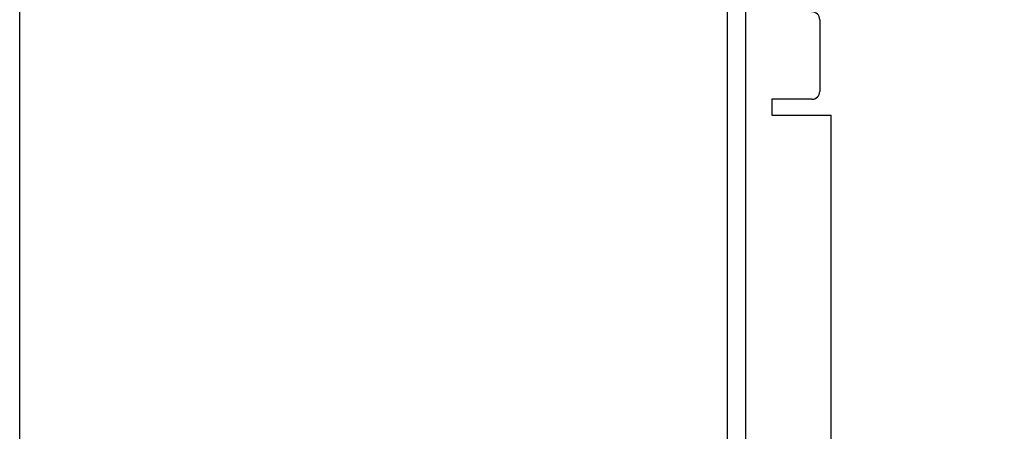
# Model space of a CAD drawing. Units: millimetres. Extents: x 52 to 5408, y 52 to 3809.
# Drawn here: x 2612 to 3046, y 1100 to 1281 of the extents above; entities that cross this region are included whole.
import ezdxf

# ---------------------------------------------------------------- set-up
doc = ezdxf.new("R2010")
doc.units = ezdxf.units.MM
doc.header["$LTSCALE"] = 13
doc.layers.add('FORMAT', color=7, linetype='Continuous')
doc.styles.add('SLDTEXTSTYLE0', font='TXT', dxfattribs={"width": 0.75})
doc.dimstyles.new('SLDDIMSTYLE0', dxfattribs={"dimtxt": 45.5, "dimasz": 46.228, "dimexe": 0, "dimexo": 0.0625, "dimgap": 11.375, "dimtad": 1, "dimdec": 0, "dimrnd": 1e-09, "dimzin": 12, "dimdsep": 46, "dimtxsty": 'SLDTEXTSTYLE0', "dimsah": 1, "dimcen": 0.09, "dimadec": 0, "dimazin": 3, "dimtfac": 1, "dimtdec": 0, "dimtofl": 0, "dimtmove": 0, "dimatfit": 3, "dimfxl": 0, "dimfrac": 2, "dimtolj": 1, "dimtzin": 12, "dimarcsym": 0})

# ---------------------------------------------------------------- blocks, each defined once
blk = doc.blocks.new('_D_8')
at = {"layer": 'FORMAT', "color": 7}
for p, q in [((2612.4, 987.56), (2612.4, 2183.56)), ((3146.83, 1966.68), (3146.83, 2183.56)), ((3146.83, 2170.56), (2612.4, 2170.56))]:
    blk.add_line(p, q, dxfattribs=at)
for points in [[(2612.4, 2170.56), (2658.63, 2165.61), (2658.63, 2175.51)], [(3146.83, 2170.56), (3100.6, 2175.51), (3100.6, 2165.61)]]:
    blk.add_solid(points, dxfattribs=at)
at = {"layer": 'FORMAT', "color": 7, "insert": (2807.75, 2229.21), "char_height": 45.5, "attachment_point": 1, "style": 'SLDTEXTSTYLE0'}
blk.add_mtext('534', dxfattribs=at)

msp = doc.modelspace()

# ---------------------------------------------------------------- linework, layer by layer
at = {"color": 7, "linetype": 'Continuous', "lineweight": 25}
for p, q in [((2923.83, 1094.51), (2923.83, 1339.56)), ((2931.83, 1094.51), (2931.83, 1339.56)), ((2964.33, 1280.56), (2964.33, 1249.06)), ((2960.83, 1245.56), (2943.33, 1245.56)), ((2943.33, 1245.56), (2943.33, 1238.56)), ((2943.33, 1238.56), (2969.33, 1238.56)), ((2969.33, 1033.76), (2969.33, 1238.56))]:
    msp.add_line(p, q, dxfattribs=at)
for centre, start, end in [((2960.83, 1280.56), 0, 90), ((2960.83, 1249.06), 270, 0)]:
    msp.add_arc(centre, 3.5, start, end, dxfattribs=at)

# ---------------------------------------------------------------- dimensions: what is measured, and where the dimension line sits
at = {"layer": 'FORMAT', "color": 7}
dim = msp.add_linear_dim(base=(2612.4, 2170.56), p1=(3146.83, 1953.68), p2=(2612.4, 974.56), dimstyle='SLDDIMSTYLE0', dxfattribs=at)
dim.commit()
dim.dimension.update_dxf_attribs({"geometry": '_D_8', "text_midpoint": (2858.18, 2170.56), "dimtype": 160})

doc.saveas('drawing.dxf')
